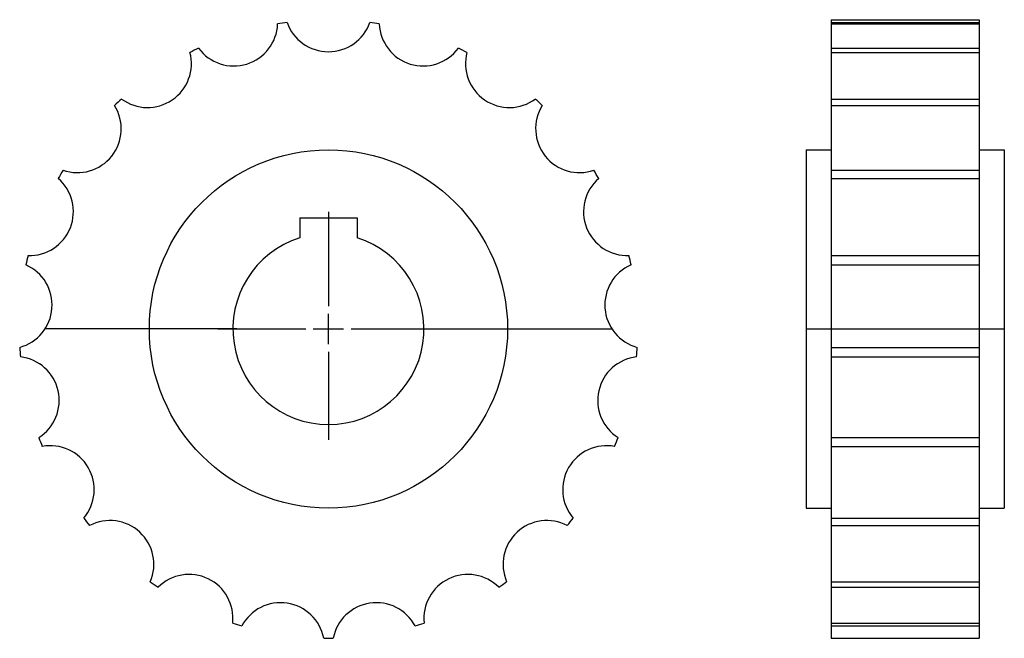
# Model space of a CAD drawing. Extents: x -181 to 25, y -137 to -8.
import ezdxf

# ---------------------------------------------------------------- set-up
doc = ezdxf.new("R2010")
doc.units = 0
doc.header["$LTSCALE"] = 1.905449
doc.layers.get('0').update_dxf_attribs({"linetype": 'CONTINUOUS'})

# ---------------------------------------------------------------- blocks, each defined once
blk = doc.blocks.new('__40')
at = {"color": 1}
for p, q in [((-6, 23.3), (6, 23.3)), ((-6, 23.3), (-6, 19.07878)), ((6, 23.3), (6, 19.07878))]:
    blk.add_line(p, q, dxfattribs=at)
at = {"color": 0}
for p, q in [((0, 24.5), (0, 4.7625)), ((0, -3.175), (0, 3.175)), ((-23.175, 0), (-4.7625, 0)), ((-3.175, 0), (3.175, 0)), ((4.7625, 0), (23.175, 0)), ((0, -4.7625), (0, -23.175))]:
    blk.add_line(p, q, dxfattribs=at)
at = {"color": 1}
blk.add_arc((0, 0), 20, 107.457642, 72.542358, dxfattribs=at)
blk = doc.blocks.new('485A')
at = {"color": 1}
for p, q in [((-19.17816, 0), (-59.3579, 0)), ((19.32184, 0), (59.3579, 0))]:
    blk.add_line(p, q, dxfattribs=at)
blk.add_circle((0, 0), 37.5, dxfattribs=at)
for centre, radius, start, end in [((0, 0), 64.75772, 97.68663, 99.456238), ((0, 67.23651), 9.18651, 199.461319, 340.538681), ((0, 0), 64.75772, 80.543777, 82.313385), ((-19.81831, 64.24938), 9.18651, 216.604172, 357.681534), ((19.81831, 64.24938), 9.18651, 182.318466, 323.395828), ((-37.87568, 55.55341), 9.18651, 233.74704, 14.824402), ((0, 0), 64.75772, 114.829483, 116.599091), ((0, 0), 64.75772, 63.400909, 65.170517), ((37.87568, 55.55341), 9.18651, 165.175598, 306.25296), ((0, 0), 64.75772, 131.972336, 133.741943), ((0, 0), 64.75772, 46.258057, 48.027664), ((-52.56762, 41.92128), 9.18651, 250.889893, 31.967255), ((52.56762, 41.92128), 9.18651, 148.032745, 289.110107), ((0, 0), 64.75772, 149.115204, 150.884811), ((0, 0), 64.75772, 29.115204, 30.884811), ((-62.5887, 24.56426), 9.18651, 268.032745, 49.110107), ((62.5887, 24.56426), 9.18651, 130.889893, 271.967255), ((0, 0), 64.75772, 166.258057, 168.027664), ((0, 0), 64.75772, 11.972336, 13.741943), ((-67.04851, 5.02459), 9.18651, 285.175598, 66.25296), ((67.04851, 5.02459), 9.18651, 113.74704, 254.824402), ((0, 0), 64.75772, 183.400909, 185.170517), ((0, 0), 64.75772, 354.829483, 356.599091), ((-65.55075, -14.96153), 9.18651, 302.318466, 83.395828), ((65.55075, -14.96153), 9.18651, 96.604172, 237.681534), ((0, 0), 64.75772, 200.543777, 202.313385), ((-58.22853, -33.61826), 9.18651, 319.461319, 100.538681), ((58.22853, -33.61826), 9.18651, 79.461319, 220.538681), ((0, 0), 64.75772, 337.68663, 339.456238), ((0, 0), 64.75772, 217.68663, 219.456238), ((-45.73244, -49.28785), 9.18651, 336.604172, 117.681534), ((45.73244, -49.28785), 9.18651, 62.318466, 203.395828), ((0, 0), 64.75772, 320.543777, 322.313385), ((-29.17283, -60.578), 9.18651, 353.74704, 134.824402), ((29.17283, -60.578), 9.18651, 45.175598, 186.25296), ((0, 0), 64.75772, 234.829483, 236.599091), ((0, 0), 64.75772, 303.400909, 305.170517), ((-10.02108, -66.48554), 9.18651, 10.889893, 151.967255), ((10.02108, -66.48554), 9.18651, 28.032745, 169.110107), ((0, 0), 64.75772, 251.972336, 253.741943), ((0, 0), 64.75772, 286.258057, 288.027664), ((0, 0), 64.75772, 269.115204, 270.884811)]:
    blk.add_arc(centre, radius, start, end, dxfattribs=at)
blk.add_blockref('__40', (0, 0))
blk = doc.blocks.new('485B')
at = {"color": 1}
for p, q in [((5.25, 64.75772), (5.25, -64.75772)), ((5.25, 64.75772), (36.25, 64.75772)), ((5.25, 64.17584), (36.25, 64.17584)), ((36.25, 64.75772), (36.25, -64.75772)), ((5.25, 63.87775), (36.25, 63.87775)), ((5.25, 58.77162), (36.25, 58.77162)), ((5.25, 57.90385), (36.25, 57.90385)), ((5.25, 48.14528), (36.25, 48.14528)), ((5.25, 46.78494), (36.25, 46.78494)), ((0, 37.5), (0, -37.5)), ((0, 37.5), (5.25, 37.5)), ((36.25, 37.5), (41.5, 37.5)), ((41.5, 37.5), (41.5, -37.5)), ((5.25, 33.24103), (36.25, 33.24103)), ((5.25, 31.50898), (36.25, 31.50898)), ((5.25, 15.38316), (36.25, 15.38316)), ((5.25, 13.4333), (36.25, 13.4333)), ((0, 0), (41.5, 0)), ((5.25, -3.84157), (36.25, -3.84157)), ((5.25, -5.83598), (36.25, -5.83598)), ((5.25, -22.72496), (36.25, -22.72496)), ((5.25, -24.58671), (36.25, -24.58671)), ((0, -37.5), (5.25, -37.5)), ((36.25, -37.5), (41.5, -37.5)), ((5.25, -39.58913), (36.25, -39.58913)), ((5.25, -41.1528), (36.25, -41.1528)), ((5.25, -52.93564), (36.25, -52.93564)), ((5.25, -54.06228), (36.25, -54.06228)), ((5.25, -61.57858), (36.25, -61.57858)), ((5.25, -62.16809), (36.25, -62.16809)), ((5.25, -64.75772), (36.25, -64.75772))]:
    blk.add_line(p, q, dxfattribs=at)

msp = doc.modelspace()

# ---------------------------------------------------------------- block references
for name, p in [('485B', (-16.17816, -72.62114)), ('485A', (-116.17816, -72.62114))]:
    msp.add_blockref(name, p)

doc.saveas('drawing.dxf')
